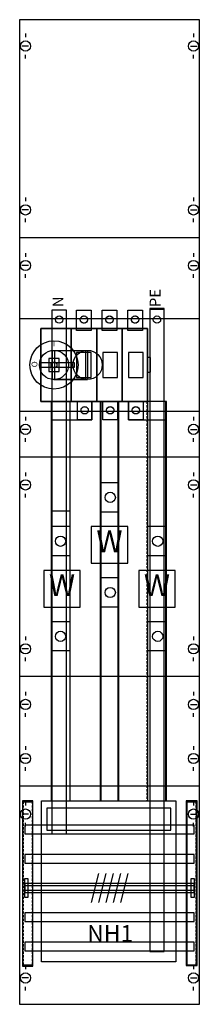
# Model space of a CAD drawing. Extents: x 0 to 25, y 0 to 135.
import ezdxf
from ezdxf.enums import TextEntityAlignment as Align

# ---------------------------------------------------------------- set-up
doc = ezdxf.new("R2010")
doc.units = 0
doc.header["$MEASUREMENT"] = 0
for name, pattern in [('L000000020000FFFFFF', [0]), ('L00A100020014000000', [0.2, 0.1, -0.1]), ('L014100020032000000', [0.5, 0.3, -0.2])]:
    doc.linetypes.add(name, pattern=pattern)
for name, color, linetype in [('1', 7, 'CONTINUOUS'), ('157', 7, 'CONTINUOUS'), ('160', 7, 'CONTINUOUS'), ('2', 7, 'CONTINUOUS'), ('29', 7, 'CONTINUOUS'), ('30', 7, 'CONTINUOUS'), ('31', 7, 'CONTINUOUS'), ('38', 7, 'CONTINUOUS'), ('56', 7, 'CONTINUOUS'), ('57', 7, 'CONTINUOUS'), ('58', 7, 'CONTINUOUS'), ('59', 7, 'CONTINUOUS'), ('60', 7, 'CONTINUOUS')]:
    doc.layers.add(name, color=color, linetype=linetype)

# ---------------------------------------------------------------- blocks, each defined once
blk = doc.blocks.new('KA4035')
at = {"layer": '1', "color": 7, "linetype": 'CONTINUOUS'}
for p, q in [((1, 132.9), (1, 132.4)), ((24, 132.9), (24, 132.4)), ((1.4, 131.2), (0.5, 131.2)), ((23.6, 131.2), (24.5, 131.2)), ((1, 129.5), (1, 130)), ((24, 129.5), (24, 130)), ((1, 110.5), (1, 110)), ((24, 110.5), (24, 110)), ((1.4, 108.8), (0.5, 108.8)), ((23.6, 108.8), (24.5, 108.8)), ((1, 107.1), (1, 107.6)), ((24, 107.1), (24, 107.6)), ((24.8, 105), (0.2, 105)), ((1, 102.9), (1, 102.4)), ((1, 102.9), (1, 102.4)), ((24, 102.9), (24, 102.4)), ((24, 102.9), (24, 102.4)), ((1.4, 101.2), (0.5, 101.2)), ((1.4, 101.2), (0.5, 101.2)), ((23.6, 101.2), (24.5, 101.2)), ((23.6, 101.2), (24.5, 101.2)), ((1, 99.5), (1, 100)), ((1, 99.5), (1, 100)), ((24, 99.5), (24, 100)), ((24, 99.5), (24, 100)), ((1, 80.5), (1, 80)), ((1, 80.5), (1, 80)), ((24, 80.5), (24, 80)), ((24, 80.5), (24, 80)), ((1.4, 78.8), (0.5, 78.8)), ((23.6, 78.8), (24.5, 78.8)), ((1, 77.1), (1, 77.6)), ((24, 77.1), (24, 77.6)), ((24.8, 75), (0.2, 75)), ((1, 72.9), (1, 72.4)), ((1, 72.9), (1, 72.4)), ((24, 72.9), (24, 72.4)), ((24, 72.9), (24, 72.4)), ((1.4, 71.2), (0.5, 71.2)), ((1.4, 71.2), (0.5, 71.2)), ((1, 69.5), (1, 70)), ((1, 69.5), (1, 70)), ((23.6, 71.2), (24.5, 71.2)), ((23.6, 71.2), (24.5, 71.2)), ((24, 69.5), (24, 70)), ((24, 69.5), (24, 70)), ((1, 50.5), (1, 50)), ((1, 50.5), (1, 50)), ((24, 50.5), (24, 50)), ((24, 50.5), (24, 50)), ((1.4, 48.8), (0.5, 48.8)), ((1.4, 48.8), (0.5, 48.8)), ((23.6, 48.8), (24.5, 48.8)), ((23.6, 48.8), (24.5, 48.8)), ((1, 47.1), (1, 47.6)), ((1, 47.1), (1, 47.6)), ((24, 47.1), (24, 47.6)), ((24, 47.1), (24, 47.6)), ((24.8, 45), (0.2, 45)), ((1, 42.9), (1, 42.4)), ((1, 42.9), (1, 42.4)), ((24, 42.9), (24, 42.4)), ((24, 42.9), (24, 42.4)), ((1.4, 41.2), (0.5, 41.2)), ((1.4, 41.2), (0.5, 41.2)), ((23.6, 41.2), (24.5, 41.2)), ((23.6, 41.2), (24.5, 41.2)), ((1, 39.5), (1, 40)), ((1, 39.5), (1, 40)), ((24, 39.5), (24, 40)), ((24, 39.5), (24, 40)), ((1, 35.5), (1, 35)), ((1, 35.5), (1, 35)), ((24, 35.5), (24, 35)), ((24, 35.5), (24, 35)), ((1.4, 33.8), (0.5, 33.8)), ((1.4, 33.8), (0.5, 33.8)), ((23.6, 33.8), (24.5, 33.8)), ((23.6, 33.8), (24.5, 33.8)), ((1, 32.1), (1, 32.6)), ((1, 32.1), (1, 32.6)), ((24, 32.1), (24, 32.6)), ((24, 32.1), (24, 32.6)), ((24.8, 30), (0.2, 30)), ((1, 27.9), (1, 27.4)), ((1, 27.9), (1, 27.4)), ((24, 27.9), (24, 27.4)), ((24, 27.9), (24, 27.4)), ((1.4, 26.2), (0.5, 26.2)), ((1.4, 26.2), (0.5, 26.2)), ((23.6, 26.2), (24.5, 26.2)), ((23.6, 26.2), (24.5, 26.2)), ((1, 24.5), (1, 25)), ((24, 24.5), (24, 25)), ((1, 5.5), (1, 5)), ((24, 5.5), (24, 5)), ((1.4, 3.8), (0.5, 3.8)), ((23.6, 3.8), (24.5, 3.8)), ((1, 2.1), (1, 2.6)), ((24, 2.1), (24, 2.6))]:
    blk.add_line(p, q, dxfattribs=at)
blk.add_lwpolyline([(24.8, 0.2), (24.8, 134.8), (0.2, 134.8), (0.2, 0.2)], close=True, dxfattribs=at)
at = {"layer": '1', "color": 7, "linetype": 'L014100020032000000'}
blk.add_lwpolyline([(24.8, 81.3), (24.8, 93.9), (0.2, 93.9), (0.2, 81.3)], close=True, dxfattribs=at)
at = {"layer": '1', "color": 7, "linetype": 'CONTINUOUS'}
for centre in [(1, 131.2), (24, 131.2), (1, 108.8), (24, 108.8), (1, 101.2), (1, 101.2), (24, 101.2), (24, 101.2), (1, 78.8), (24, 78.8), (1, 71.2), (1, 71.2), (24, 71.2), (24, 71.2), (1, 48.8), (1, 48.8), (24, 48.8), (24, 48.8), (1, 41.2), (1, 41.2), (24, 41.2), (24, 41.2), (1, 33.8), (1, 33.8), (24, 33.8), (24, 33.8), (1, 26.2), (1, 26.2), (24, 26.2), (24, 26.2), (1, 3.8), (24, 3.8)]:
    blk.add_circle(centre, 0.7, dxfattribs=at)
at = {"layer": '157', "color": 7, "linetype": 'CONTINUOUS'}
for points in [[(15, 60.5), (15, 65.5), (10, 65.5), (10, 60.5)], [(8.5, 54.5), (8.5, 59.5), (3.5, 59.5), (3.5, 54.5)], [(21.5, 54.5), (21.5, 59.5), (16.5, 59.5), (16.5, 54.5)]]:
    blk.add_lwpolyline(points, close=True, dxfattribs=at)
at = {"layer": '160', "color": 7, "linetype": 'CONTINUOUS'}
for points in [[(2, 5.4), (2, 27.9), (0.6, 27.9), (0.6, 5.4)], [(24.5, 5.5), (24.5, 28), (23.1, 28), (23.1, 5.5)]]:
    blk.add_lwpolyline(points, close=True, dxfattribs=at)
at = {"layer": '2', "color": 7, "linetype": 'L00A100020014000000'}
for points in [[(10, 95.1), (10, 92.3), (8, 92.3), (8, 95.1)], [(13.5, 95.1), (13.5, 92.3), (11.5, 92.3), (11.5, 95.1)], [(17, 95.1), (17, 92.3), (15, 92.3), (15, 95.1)], [(17.7, 82.6), (17.7, 92.6), (3.1, 92.6), (3.1, 82.6)], [(3.1, 82.6), (3.1, 92.6), (7.2, 92.6), (7.2, 82.6)], [(7.3, 82.6), (7.3, 92.6), (10.7, 92.6), (10.7, 82.6)], [(10.8, 82.6), (10.8, 92.6), (14.2, 92.6), (14.2, 82.6)], [(14.3, 82.6), (14.3, 92.6), (17.7, 92.6), (17.7, 82.6)], [(10, 85.9), (10, 89.3), (8, 89.3), (8, 85.9)], [(13.6, 85.9), (13.6, 89.3), (11.6, 89.3), (11.6, 85.9)], [(17.1, 85.9), (17.1, 89.3), (15.1, 89.3), (15.1, 85.9)], [(5.6, 86.7), (5.6, 88.5), (4.2, 88.5), (4.2, 86.7)], [(18.1, 86.6), (18.1, 88.6), (17.7, 88.6), (17.7, 86.6)], [(10.1, 82.6), (10.1, 80.1), (8.1, 80.1), (8.1, 82.6)], [(13.6, 82.6), (13.6, 80.1), (11.6, 80.1), (11.6, 82.6)], [(17.1, 82.6), (17.1, 80.1), (15.1, 80.1), (15.1, 82.6)]]:
    blk.add_lwpolyline(points, close=True, dxfattribs=at)
at = {"layer": '2', "color": 255, "linetype": 'L000000020000FFFFFF'}
for points in [[(9.5, 89.6), (9.5, 85.6), (4.7, 85.6), (4.7, 89.6)], [(9.2, 89.6), (9.2, 85.6), (5, 85.6), (5, 89.6)]]:
    blk.add_lwpolyline(points, close=True, dxfattribs=at)
at = {"layer": '2', "color": 7, "linetype": 'CONTINUOUS'}
for points in [[(4.9, 89.6), (9.5, 89.6)], [(4.9, 85.6), (9.5, 85.6)]]:
    blk.add_lwpolyline(points, dxfattribs=at)
for points in [[(7.7, 87.3), (7.7, 87.9), (2.9, 87.9), (2.9, 87.3)], [(3.2, 6), (3.2, 28), (21.6, 28), (21.6, 6)], [(20.9, 24), (20.9, 27), (3.9, 27), (3.9, 24)]]:
    blk.add_lwpolyline(points, close=True, dxfattribs=at)
at = {"layer": '2', "color": 7, "linetype": 'L00A100020014000000'}
for centre, radius in [((9, 93.8), 0.5), ((12.5, 93.8), 0.5), ((16, 93.8), 0.5), ((4.9, 87.6), 0.4), ((9.1, 81.4), 0.5), ((12.6, 81.4), 0.5), ((16.1, 81.4), 0.5)]:
    blk.add_circle(centre, radius, dxfattribs=at)
at = {"layer": '2', "color": 7, "linetype": 'CONTINUOUS'}
for centre, radius in [((4.9, 87.6), 3.3), ((4.9, 87.6), 2), ((9.5, 87.6), 2)]:
    blk.add_circle(centre, radius, dxfattribs=at)
at = {"layer": '29', "color": 7, "linetype": 'CONTINUOUS'}
for p, q in [((24.8, 105), (0.2, 105)), ((24.8, 75), (0.2, 75)), ((24.8, 45), (0.2, 45)), ((24.8, 30), (0.2, 30))]:
    blk.add_line(p, q, dxfattribs=at)
for points in [[(24.8, 0.2), (24.8, 134.8), (0.2, 134.8), (0.2, 0.2)], [(24.8, 81.3), (24.8, 93.9), (0.2, 93.9), (0.2, 81.3)]]:
    blk.add_lwpolyline(points, close=True, dxfattribs=at)
at = {"layer": '30', "color": 7, "linetype": 'CONTINUOUS'}
for points in [[(2, 5.5), (2, 28), (0.6, 28), (0.6, 5.5)], [(24.4, 5.5), (24.4, 28), (23, 28), (23, 5.5)], [(24.4, 5.5), (24.4, 28), (23, 28), (23, 5.5)]]:
    blk.add_lwpolyline(points, close=True, dxfattribs=at)
at = {"layer": '31', "color": 7, "linetype": 'CONTINUOUS'}
for p, q in [((0.7, 27.9), (1.9, 27.9)), ((23.1, 27.9), (24.3, 27.9)), ((0.7, 5.6), (1.9, 5.6)), ((23.1, 5.6), (24.3, 5.6))]:
    blk.add_line(p, q, dxfattribs=at)
at = {"layer": '31', "color": 7, "linetype": 'L014100020032000000'}
for p, q in [((0.7, 27.9), (0.7, 5.6)), ((1.9, 27.9), (1.9, 5.6)), ((23.1, 27.9), (23.1, 5.6)), ((24.3, 27.9), (24.3, 5.6))]:
    blk.add_line(p, q, dxfattribs=at)
at = {"layer": '31', "color": 255, "linetype": 'L000000020000FFFFFF'}
for points in [[(2, 5.5), (2, 28), (0.6, 28), (0.6, 5.5)], [(24.4, 5.5), (24.4, 28), (23, 28), (23, 5.5)]]:
    blk.add_lwpolyline(points, close=True, dxfattribs=at)
at = {"layer": '38', "color": 7, "linetype": 'CONTINUOUS'}
for points in [[(10, 95.1), (10, 92.3), (8, 92.3), (8, 95.1)], [(13.5, 95.1), (13.5, 92.3), (11.5, 92.3), (11.5, 95.1)], [(17, 95.1), (17, 92.3), (15, 92.3), (15, 95.1)], [(17.7, 82.6), (17.7, 92.6), (3.1, 92.6), (3.1, 82.6)], [(3.1, 82.6), (3.1, 92.6), (7.2, 92.6), (7.2, 82.6)], [(7.3, 82.6), (7.3, 92.6), (10.7, 92.6), (10.7, 82.6)], [(10.8, 82.6), (10.8, 92.6), (14.2, 92.6), (14.2, 82.6)], [(14.3, 82.6), (14.3, 92.6), (17.7, 92.6), (17.7, 82.6)], [(10, 85.9), (10, 89.3), (8, 89.3), (8, 85.9)], [(13.6, 85.9), (13.6, 89.3), (11.6, 89.3), (11.6, 85.9)], [(17.1, 85.9), (17.1, 89.3), (15.1, 89.3), (15.1, 85.9)], [(5.6, 86.7), (5.6, 88.5), (4.2, 88.5), (4.2, 86.7)], [(18.1, 86.6), (18.1, 88.6), (17.7, 88.6), (17.7, 86.6)], [(10.1, 82.6), (10.1, 80.1), (8.1, 80.1), (8.1, 82.6)], [(13.6, 82.6), (13.6, 80.1), (11.6, 80.1), (11.6, 82.6)], [(17.1, 82.6), (17.1, 80.1), (15.1, 80.1), (15.1, 82.6)]]:
    blk.add_lwpolyline(points, close=True, dxfattribs=at)
for centre, radius in [((9, 93.8), 0.5), ((12.5, 93.8), 0.5), ((16, 93.8), 0.5), ((4.9, 87.6), 0.4), ((9.1, 81.4), 0.5), ((12.6, 81.4), 0.5), ((16.1, 81.4), 0.5)]:
    blk.add_circle(centre, radius, dxfattribs=at)
at = {"layer": '56', "color": 7, "linetype": 'CONTINUOUS'}
for p, q in [((13.8, 71.5), (11.3, 71.5)), ((13.8, 67.5), (11.3, 67.5)), ((7.1, 65.5), (4.6, 65.5)), ((20.3, 65.5), (17.8, 65.5)), ((7.1, 61.5), (4.6, 61.5)), ((20.3, 61.5), (17.8, 61.5)), ((13.8, 58.5), (11.3, 58.5)), ((13.8, 54.5), (11.3, 54.5)), ((7.1, 52.5), (4.6, 52.5)), ((20.3, 52.5), (17.8, 52.5)), ((7.1, 48.5), (4.6, 48.5)), ((20.3, 48.5), (17.8, 48.5))]:
    blk.add_line(p, q, dxfattribs=at)
for points in [[(6.6, 23.5), (6.6, 95.1), (4.6, 95.1), (4.6, 23.5)], [(20, 7.4), (20, 95.3), (18, 95.3), (18, 7.4)], [(10.1, 80.1), (10.1, 82.6), (4.5, 82.6), (4.5, 80.1)], [(13.7, 28), (13.7, 82.6), (11.2, 82.6), (11.2, 28)], [(20.3, 80.1), (20.3, 82.6), (15.1, 82.6), (15.1, 80.1)], [(20.3, 28), (20.3, 82.6), (17.7, 82.6), (17.7, 28)], [(7.1, 28), (7.1, 67.6), (4.5, 67.6), (4.5, 28)], [(24.1, 23.5), (24.1, 24.7), (0.9, 24.7), (0.9, 23.5)], [(24.1, 19.5), (24.1, 20.7), (0.9, 20.7), (0.9, 19.5)], [(24.1, 15.5), (24.1, 16.7), (0.9, 16.7), (0.9, 15.5)], [(24.1, 11.5), (24.1, 12.7), (0.9, 12.7), (0.9, 11.5)], [(24.1, 7.5), (24.1, 8.7), (0.9, 8.7), (0.9, 7.5)]]:
    blk.add_lwpolyline(points, close=True, dxfattribs=at)
for centre in [(12.6, 69.5), (5.8, 63.5), (5.8, 63.5), (19.1, 63.5), (12.6, 56.5), (5.8, 50.5), (19.1, 50.5)]:
    blk.add_circle(centre, 0.7, dxfattribs=at)
at = {"layer": '57', "color": 7, "linetype": 'CONTINUOUS'}
for p, q in [((13.8, 71.5), (11.3, 71.5)), ((13.8, 67.5), (11.3, 67.5)), ((7.1, 65.5), (4.6, 65.5)), ((20.3, 65.5), (17.8, 65.5)), ((7.1, 61.5), (4.6, 61.5)), ((20.3, 61.5), (17.8, 61.5)), ((13.8, 58.5), (11.3, 58.5)), ((13.8, 54.5), (11.3, 54.5)), ((7.1, 52.5), (4.6, 52.5)), ((20.3, 52.5), (17.8, 52.5)), ((7.1, 48.5), (4.6, 48.5)), ((20.3, 48.5), (17.8, 48.5))]:
    blk.add_line(p, q, dxfattribs=at)
at = {"layer": '57', "color": 7, "linetype": 'L014100020032000000'}
for points in [[(6.6, 23.5), (6.6, 95.1), (4.6, 95.1), (4.6, 23.5)], [(20, 7.4), (20, 95.2), (18, 95.2), (18, 7.4)], [(10.1, 80.1), (10.1, 82.6), (4.5, 82.6), (4.5, 80.1)], [(13.8, 28), (13.8, 82.6), (11.3, 82.6), (11.3, 28)], [(20.3, 80.1), (20.3, 82.6), (15.1, 82.6), (15.1, 80.1)], [(20.2, 28), (20.2, 82.6), (17.6, 82.6), (17.6, 28)], [(7.1, 28), (7.1, 67.6), (4.5, 67.6), (4.5, 28)], [(24.1, 23.5), (24.1, 24.7), (0.9, 24.7), (0.9, 23.5)], [(24.1, 19.5), (24.1, 20.7), (0.9, 20.7), (0.9, 19.5)], [(24.1, 15.5), (24.1, 16.7), (0.9, 16.7), (0.9, 15.5)], [(24.1, 11.5), (24.1, 12.7), (0.9, 12.7), (0.9, 11.5)], [(24.1, 7.5), (24.1, 8.7), (0.9, 8.7), (0.9, 7.5)]]:
    blk.add_lwpolyline(points, close=True, dxfattribs=at)
at = {"layer": '57', "color": 7, "linetype": 'CONTINUOUS'}
for centre in [(12.6, 69.5), (5.8, 63.5), (5.8, 63.5), (19.1, 63.5), (12.6, 56.5), (5.8, 50.5), (19.1, 50.5)]:
    blk.add_circle(centre, 0.7, dxfattribs=at)
at = {"layer": '58', "color": 7, "linetype": 'CONTINUOUS'}
for p, q in [((13.8, 71.5), (11.3, 71.5)), ((13.8, 67.5), (11.3, 67.5)), ((7.1, 65.5), (4.6, 65.5)), ((20.3, 65.5), (17.8, 65.5)), ((7.1, 61.5), (4.6, 61.5)), ((20.3, 61.5), (17.8, 61.5)), ((13.8, 58.5), (11.3, 58.5)), ((13.8, 54.5), (11.3, 54.5)), ((7.1, 52.5), (4.6, 52.5)), ((20.3, 52.5), (17.8, 52.5)), ((7.1, 48.5), (4.6, 48.5)), ((20.3, 48.5), (17.8, 48.5))]:
    blk.add_line(p, q, dxfattribs=at)
at = {"layer": '58', "color": 255, "linetype": 'L000000020000FFFFFF'}
for points in [[(6.6, 23.5), (6.6, 95.1), (4.6, 95.1), (4.6, 23.5)], [(20, 7.4), (20, 95.3), (18, 95.3), (18, 7.4)]]:
    blk.add_lwpolyline(points, close=True, dxfattribs=at)
at = {"layer": '58', "color": 7, "linetype": 'CONTINUOUS'}
for points in [[(10.1, 80.1), (10.1, 82.6), (4.5, 82.6), (4.5, 80.1)], [(13.8, 28), (13.8, 82.6), (11.3, 82.6), (11.3, 28)], [(20.3, 80.1), (20.3, 82.6), (15.1, 82.6), (15.1, 80.1)], [(20.2, 28), (20.2, 82.6), (17.7, 82.6), (17.7, 28)], [(7.1, 28), (7.1, 67.6), (4.5, 67.6), (4.5, 28)], [(24.1, 23.5), (24.1, 24.7), (0.9, 24.7), (0.9, 23.5)], [(24.1, 19.5), (24.1, 20.7), (0.9, 20.7), (0.9, 19.5)], [(24.1, 15.5), (24.1, 16.7), (0.9, 16.7), (0.9, 15.5)], [(24.1, 11.5), (24.1, 12.7), (0.9, 12.7), (0.9, 11.5)], [(24.1, 7.5), (24.1, 8.7), (0.9, 8.7), (0.9, 7.5)]]:
    blk.add_lwpolyline(points, close=True, dxfattribs=at)
for centre in [(12.6, 69.5), (5.8, 63.5), (5.8, 63.5), (19.1, 63.5), (12.6, 56.5), (5.8, 50.5), (19.1, 50.5)]:
    blk.add_circle(centre, 0.7, dxfattribs=at)
at = {"layer": '59', "color": 7, "linetype": 'CONTINUOUS'}
for p, q in [((11, 18.1), (10, 14.1)), ((12, 18.1), (11, 14.1)), ((13, 18.1), (12, 14.1)), ((14, 18.1), (13, 14.1)), ((15, 18.1), (14, 14.1))]:
    blk.add_line(p, q, dxfattribs=at)
for points in [[(0.9, 14.8), (0.9, 17.4), (1.3, 17.4), (1.3, 14.8)], [(24.1, 15.8), (24.1, 16.4), (0.9, 16.4), (0.9, 15.8)], [(23.7, 14.8), (23.7, 17.4), (24.1, 17.4), (24.1, 14.8)]]:
    blk.add_lwpolyline(points, close=True, dxfattribs=at)
at = {"layer": '60', "color": 255, "linetype": 'L000000020000FFFFFF'}
for p, q in [((13.8, 71.5), (11.3, 71.5)), ((13.8, 71.5), (11.3, 71.5)), ((13.7, 67.5), (11.3, 67.5)), ((7.1, 65.5), (4.6, 65.5)), ((20.3, 65.5), (17.8, 65.5)), ((7.1, 61.5), (4.6, 61.5)), ((20.3, 61.5), (17.8, 61.5)), ((13.8, 58.5), (11.3, 58.5)), ((13.8, 54.5), (11.3, 54.5)), ((7.1, 52.5), (4.6, 52.5)), ((20.3, 52.5), (17.8, 52.5)), ((7.1, 48.5), (4.6, 48.5)), ((20.3, 48.5), (17.8, 48.5))]:
    blk.add_line(p, q, dxfattribs=at)
for points in [[(6.6, 23.5), (6.6, 95.1), (4.6, 95.1), (4.6, 23.5)], [(20, 7.5), (20, 95.2), (18, 95.2), (18, 7.5)], [(7.1, 28), (7.1, 82.6), (4.5, 82.6), (4.5, 28)], [(10.1, 80.1), (10.1, 82.6), (4.5, 82.6), (4.5, 80.1)], [(13.8, 28), (13.8, 82.6), (11.2, 82.6), (11.2, 28)], [(20.3, 80.1), (20.3, 82.6), (15.1, 82.6), (15.1, 80.1)], [(20.3, 28), (20.3, 82.6), (17.7, 82.6), (17.7, 28)]]:
    blk.add_lwpolyline(points, close=True, dxfattribs=at)
at = {"layer": '60', "color": 7, "linetype": 'CONTINUOUS'}
for points in [[(24.1, 23.5), (24.1, 24.7), (0.9, 24.7), (0.9, 23.5)], [(24.1, 19.5), (24.1, 20.7), (0.9, 20.7), (0.9, 19.5)], [(24.1, 15.5), (24.1, 16.7), (0.9, 16.7), (0.9, 15.5)], [(24.1, 11.5), (24.1, 12.7), (0.9, 12.7), (0.9, 11.5)], [(24.1, 7.5), (24.1, 8.7), (0.9, 8.7), (0.9, 7.5)]]:
    blk.add_lwpolyline(points, close=True, dxfattribs=at)
at = {"layer": '60', "color": 255, "linetype": 'L000000020000FFFFFF'}
for centre, radius in [((5.6, 93.8), 0.5), ((19, 93.8), 0.5), ((9.1, 81.4), 0.5), ((12.6, 81.4), 0.5), ((16.1, 81.4), 0.5), ((12.6, 69.5), 0.7), ((12.6, 69.5), 0.7), ((5.8, 63.5), 0.7), ((5.8, 63.5), 0.7), ((19.1, 63.5), 0.7), ((12.6, 56.5), 0.7), ((5.8, 50.5), 0.7), ((19.1, 50.5), 0.7)]:
    blk.add_circle(centre, radius, dxfattribs=at)
at = {"layer": '157', "color": 7, "linetype": 'CONTINUOUS'}
for p in [(12.5, 62), (6, 56), (19, 56)]:
    blk.add_text('W', height=3, dxfattribs=at).set_placement(p, align=Align.CENTER)
at = {"layer": '2', "color": 7, "linetype": 'CONTINUOUS'}
for s, height, rotation, p in [('PE', 1.5, 90, (19.5, 95.5)), ('N', 1.5, 90, (6.2, 95.5)), ('O', 0.8, 270, (1.83, 88.1))]:
    blk.add_text(s, height=height, rotation=rotation, dxfattribs=at).set_placement(p)
for s, height, p in [('I', 0.8, (4.9, 90.13)), ('I', 0.4, (4.6, 88.07)), ('O', 0.4, (4.6, 86.87)), ('NH1', 2.3, (12.6, 8.73))]:
    blk.add_text(s, height=height, dxfattribs=at).set_placement(p, align=Align.CENTER)
at = {"layer": '38', "color": 7, "linetype": 'CONTINUOUS'}
for s, p in [('I', (4.6, 88.07)), ('O', (4.6, 86.87))]:
    blk.add_text(s, height=0.4, dxfattribs=at).set_placement(p, align=Align.CENTER)

msp = doc.modelspace()

# ---------------------------------------------------------------- block references
at = {"layer": '2'}
msp.add_blockref('KA4035', (0, 0), dxfattribs=at)

doc.saveas('drawing.dxf')
